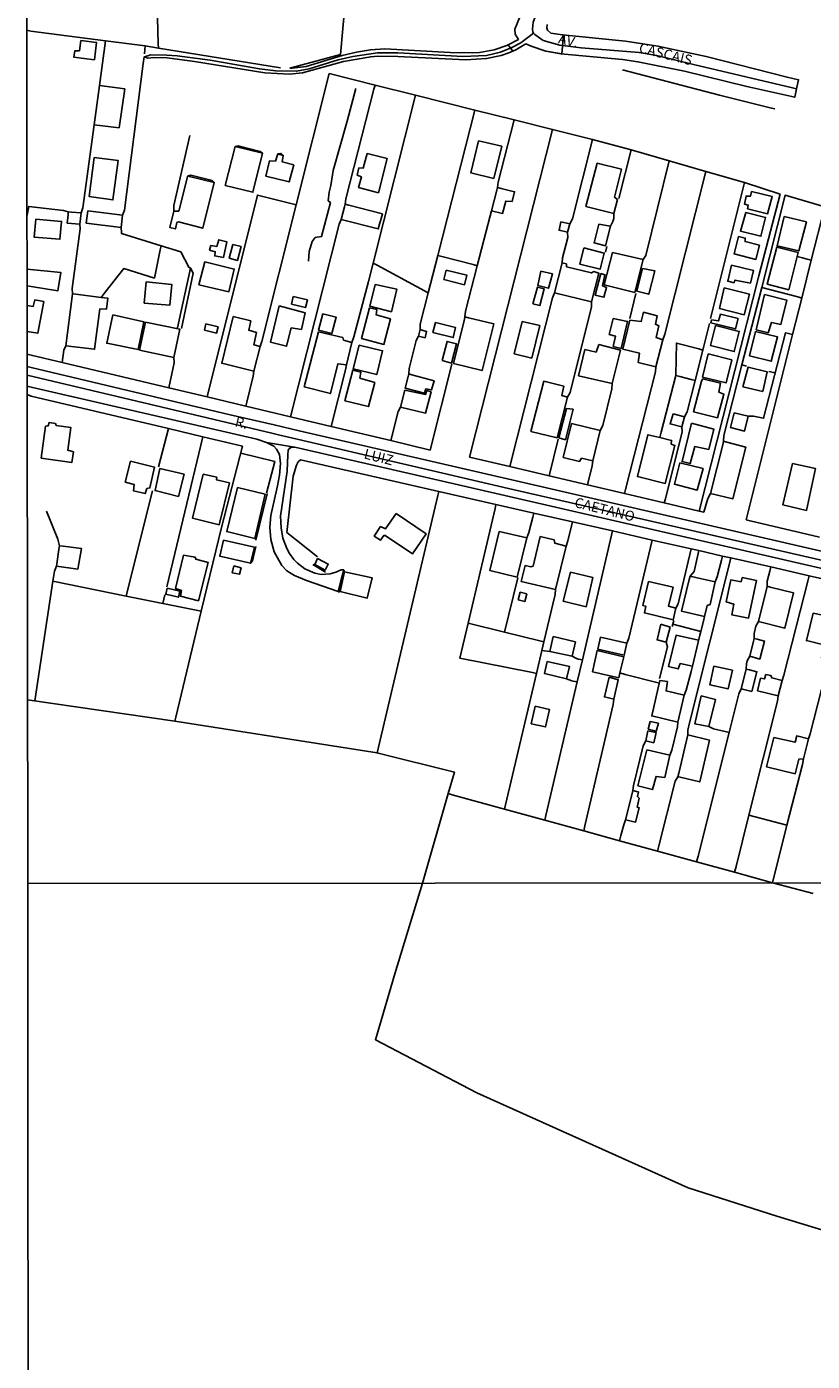
# Model space of a CAD drawing. Units: millimetres. Extents: x 187939 to 190353, y 1677060 to 1679834.
# Drawn here: x 187941 to 188137, y 1677495 to 1677829 of the extents above; entities that cross this region are included whole.
import ezdxf
from ezdxf.enums import TextEntityAlignment as Align

# ---------------------------------------------------------------- set-up
doc = ezdxf.new("R2010")
doc.units = ezdxf.units.MM
for name, color, linetype in [('V-CRUZAMENTO', 1, 'Continuous'), ('V-EDIFICACAO', 7, 'Continuous'), ('V-EIXO_DE_LOGRADOURO', 3, 'Continuous'), ('V-LOTE', 30, 'Continuous'), ('V-NOME_DOS_LOGRADOUROS', 7, 'Continuous'), ('V-QUADRA', 2, 'Continuous'), ('V-REFERENCIA', 31, 'Continuous'), ('V-TESTADA', 250, 'Continuous'), ('V-VALETA', 171, 'Continuous'), ('X-LIMITE_1000', 7, 'Continuous'), ('X-LIMITE_5000', 7, 'Continuous')]:
    doc.layers.add(name, color=color, linetype=linetype)

msp = doc.modelspace()

# ---------------------------------------------------------------- linework, layer by layer
at = {"layer": 'V-CRUZAMENTO'}
msp.add_lwpolyline([(188064.35, 1677831.65), (188062.97, 1677828.43), (188063.09, 1677827.17), (188063.9, 1677825.84), (188061.31, 1677824.51), (188062.51, 1677822.92), (188063.27, 1677823.26), (188065.79, 1677824.73), (188067.12, 1677824.13), (188070.79, 1677822.94), (188070.83, 1677822.93), (188070.83, 1677822.93), (188074.769, 1677822.245), (188075.21, 1677826.94), (188075.21, 1677826.94), (188074.94, 1677826.97), (188072.03, 1677827.41), (188071.18, 1677828.17), (188071, 1677828.78), (188071.07, 1677829.58)], dxfattribs=at)
at = {"layer": 'V-EDIFICACAO'}
for points in [[(187954.4, 1677825.58), (187954.06, 1677823.03), (187952.87, 1677822.99), (187952.69, 1677821.41), (187957.79, 1677820.77), (187958.35, 1677825.07), (187954.4, 1677825.58)], [(188053.95, 1677800.5), (188051.99, 1677792.51), (188057.74, 1677791.09), (188059.75, 1677799.13), (188053.95, 1677800.5)], [(187990.5, 1677789.32), (187997.46, 1677787.63), (187999.87, 1677797.35), (187993.06, 1677799.08), (187990.5, 1677789.32)], [(188003.15, 1677795.35), (188001.59, 1677795.44), (188000.72, 1677791.63), (188006.52, 1677790.18), (188007.68, 1677794.49), (188004.79, 1677795.21), (188005.07, 1677796.82), (188003.74, 1677797.19), (188003.15, 1677795.35)], [(188026.03, 1677797.31), (188025.06, 1677793.64), (188023.98, 1677793.68), (188023.58, 1677791.89), (188024.6, 1677791.44), (188023.91, 1677788.76), (188028.89, 1677787.49), (188031.1, 1677796.04), (188026.03, 1677797.31)], [(187957.74, 1677796.34), (187956.5, 1677786.51), (187962.42, 1677785.71), (187963.76, 1677795.52), (187957.74, 1677796.34)], [(188083.57, 1677794.91), (188080.81, 1677784.01), (188087.81, 1677782.29), (188088.74, 1677785.76), (188087.97, 1677786.37), (188089.71, 1677793.38), (188083.57, 1677794.91)], [(187981.12, 1677791.65), (187980.99, 1677791.14), (187978.89, 1677782.88), (187977.66, 1677782.85), (187976.65, 1677778.8), (187978.08, 1677778.44), (187978.46, 1677780.01), (187978.85, 1677780.17), (187984.92, 1677778.62), (187987.8, 1677790.05), (187981.9, 1677791.46), (187981.12, 1677791.65)], [(188058.68, 1677788.76), (188058.51, 1677788.1), (188057.21, 1677782.94), (188059.96, 1677782.3), (188060.74, 1677785.4), (188062.33, 1677785.28), (188062.95, 1677787.72), (188059.55, 1677788.55), (188058.68, 1677788.76)], [(188122.23, 1677787.81), (188121.95, 1677786.62), (188120.88, 1677786.67), (188120.48, 1677784.65), (188121.37, 1677784.38), (188121.25, 1677783.49), (188126.27, 1677782.25), (188127.41, 1677786.52), (188122.23, 1677787.81)], [(188020.53, 1677784.61), (188020.36, 1677783.99), (188019.51, 1677780.79), (188028.85, 1677778.44), (188029.86, 1677782.25), (188021.43, 1677784.38), (188020.53, 1677784.61)], [(187943.13, 1677780.85), (187942.76, 1677776.34), (187949.18, 1677775.83), (187949.57, 1677780.33), (187943.13, 1677780.85)], [(187951.27, 1677782.68), (187951.2, 1677781.92), (187951.02, 1677779.9), (187954.17, 1677779.64), (187954.45, 1677782.46), (187952.04, 1677782.63), (187951.27, 1677782.68)], [(187956.17, 1677782.96), (187955.75, 1677779.85), (187964.53, 1677778.8), (187964.86, 1677781.87), (187956.17, 1677782.96)], [(188120.8, 1677782.55), (188119.46, 1677777.83), (188124.6, 1677776.58), (188125.77, 1677781.33), (188120.8, 1677782.55)], [(188130.44, 1677781.54), (188128.62, 1677774.23), (188134.05, 1677772.91), (188135.96, 1677780.19), (188130.44, 1677781.54)], [(188074.52, 1677780.22), (188074.08, 1677778.1), (188076.17, 1677777.6), (188076.73, 1677779.74), (188074.52, 1677780.22)], [(188084.01, 1677779.64), (188082.85, 1677774.93), (188085.73, 1677774.22), (188086.95, 1677779.1), (188084.01, 1677779.64)], [(187986.9, 1677774.27), (187986.61, 1677773.13), (187988.04, 1677772.72), (187987.92, 1677771.67), (187990.08, 1677771.31), (187990.96, 1677775.2), (187988.9, 1677775.74), (187988.4, 1677774.04), (187986.9, 1677774.27)], [(187992.47, 1677774.53), (187991.55, 1677771.09), (187993.57, 1677770.55), (187994.52, 1677774.02), (187992.47, 1677774.53)], [(188080.27, 1677773.66), (188079.28, 1677769.58), (188084.35, 1677768.36), (188085.38, 1677772.38), (188080.27, 1677773.66)], [(188118.96, 1677776.57), (188117.87, 1677772.16), (188123.33, 1677770.8), (188124.21, 1677774.35), (188120.63, 1677775.27), (188120.65, 1677776.14), (188118.96, 1677776.57)], [(188133.68, 1677771.55), (188133.92, 1677772.52), (188128.54, 1677773.88), (188126.15, 1677764.58), (188131.55, 1677763.2)], [(188087.43, 1677772.57), (188085.36, 1677764.47), (188093.01, 1677762.55), (188095.09, 1677770.74), (188087.43, 1677772.57)], [(187985.4, 1677770.19), (187983.96, 1677764.48), (187991.48, 1677762.69), (187992.8, 1677768.37), (187985.4, 1677770.19)], [(188045.81, 1677768.14), (188045.26, 1677765.78), (188050.44, 1677764.47), (188051.01, 1677766.85), (188045.81, 1677768.14)], [(188069.55, 1677767.84), (188068.74, 1677764.28), (188071.44, 1677763.6), (188072.44, 1677767.16), (188069.55, 1677767.84)], [(188075.96, 1677768.98), (188075.93, 1677769.69), (188074.82, 1677769.94), (188072.96, 1677762.43), (188082.18, 1677760.15), (188084, 1677767.38), (188082.76, 1677767.74), (188082.17, 1677767.42), (188075.96, 1677768.98)], [(188084.52, 1677767.29), (188083.1, 1677761.88), (188085.32, 1677761.35), (188085.97, 1677763.74), (188084.96, 1677764.21), (188085.57, 1677766.95), (188084.52, 1677767.29)], [(188094.92, 1677768.53), (188093.53, 1677762.89), (188096.53, 1677762.07), (188098.03, 1677767.98), (188094.92, 1677768.53)], [(188117.21, 1677769.4), (188116.29, 1677765.32), (188117.88, 1677764.95), (188118.08, 1677765.64), (188121.95, 1677764.87), (188122.69, 1677768.03), (188117.21, 1677769.4)], [(187970.76, 1677765.16), (187970.26, 1677759.86), (187976.67, 1677759.33), (187977.21, 1677764.51), (187970.76, 1677765.16)], [(188028.06, 1677764.56), (188026.75, 1677759.08), (188032.11, 1677757.71), (188033.5, 1677763.35), (188028.06, 1677764.56)], [(188067.54, 1677759.7), (188069.28, 1677759.24), (188070.37, 1677763.4), (188068.65, 1677763.86), (188067.54, 1677759.7)], [(188115.43, 1677763.7), (188114.23, 1677758.5), (188120.42, 1677756.95), (188121.7, 1677762.12), (188115.43, 1677763.7)], [(187959.53, 1677761.29), (187953.13, 1677762.09), (187952.32, 1677762.19), (187952.24, 1677761.54), (187950.64, 1677749.17), (187957.84, 1677748.31), (187959.19, 1677758.42), (187960.85, 1677758.38), (187961.18, 1677761.09)], [(188007.56, 1677761.48), (188007.16, 1677759.64), (188010.66, 1677758.73), (188011.1, 1677760.67), (188007.56, 1677761.48)], [(188125.5, 1677761.99), (188123.4, 1677753.19), (188126.4, 1677752.44), (188127.2, 1677755.05), (188129.59, 1677754.55), (188131.09, 1677760.58), (188125.5, 1677761.99)], [(188004.03, 1677759.18), (188001.84, 1677750.11), (188005.85, 1677749.09), (188007.08, 1677753.66), (188009.61, 1677753.29), (188010.51, 1677757.41), (188004.03, 1677759.18)], [(188014.93, 1677757.18), (188013.91, 1677753.07), (188017.18, 1677752.28), (188018.3, 1677756.33), (188014.93, 1677757.18)], [(188026.6, 1677758.71), (188024.67, 1677750.98), (188030.25, 1677749.53), (188031.86, 1677755.96), (188028.32, 1677756.91), (188028.48, 1677758.23), (188026.6, 1677758.71)], [(188091.76, 1677755.63), (188090.01, 1677748.38), (188094.22, 1677747.33), (188093.83, 1677745.02), (188098.31, 1677743.93), (188100.07, 1677750.7), (188098.37, 1677751.3), (188099.06, 1677754.17), (188098.19, 1677754.58), (188098.62, 1677756.72), (188095.22, 1677757.59), (188094.61, 1677755.25), (188091.76, 1677755.63)], [(188114.45, 1677757.12), (188113.99, 1677755.42), (188112.26, 1677755.67), (188112.08, 1677754.96), (188118.25, 1677753.42), (188118.89, 1677755.98), (188114.45, 1677757.12)], [(187962.4, 1677756.9), (187960.9, 1677749.84), (187968.73, 1677748.22), (187970.2, 1677755.2), (187962.4, 1677756.9)], [(187970.62, 1677755.12), (187969.12, 1677748.11), (187977.68, 1677746.22), (187979.14, 1677753.33), (187970.62, 1677755.12)], [(187985.67, 1677754.72), (187985.34, 1677753.1), (187988.37, 1677752.35), (187988.77, 1677753.96), (187985.67, 1677754.72)], [(187992.54, 1677756.48), (187989.66, 1677744.83), (187997.68, 1677742.8), (187999.29, 1677748.99), (187997.7, 1677749.45), (187998.38, 1677752.51), (187996.43, 1677753.08), (187996.91, 1677755.4), (187992.54, 1677756.48)], [(188043.19, 1677755.01), (188042.53, 1677752.52), (188047.6, 1677751.24), (188048.19, 1677753.73), (188043.19, 1677755.01)], [(188050.52, 1677756.4), (188050.39, 1677755.85), (188047.69, 1677744.76), (188054.83, 1677742.99), (188057.75, 1677754.69), (188051.43, 1677756.18), (188050.52, 1677756.4)], [(188064.85, 1677755.29), (188062.86, 1677747.2), (188067.24, 1677746.12), (188069.23, 1677754.25), (188064.85, 1677755.29)], [(188087.61, 1677756.04), (188086.63, 1677752.05), (188088.22, 1677751.57), (188087.64, 1677749.01), (188089.63, 1677748.55), (188091.24, 1677755.27), (188087.61, 1677756.04)], [(188113.18, 1677754.25), (188111.97, 1677749.24), (188117.92, 1677747.75), (188119.16, 1677752.8), (188113.18, 1677754.25)], [(188013.87, 1677752.72), (188010.31, 1677738.89), (188016.88, 1677737.24), (188018.75, 1677744.68), (188020.85, 1677744.4), (188022.23, 1677750.04), (188020.14, 1677750.62), (188020, 1677751.23), (188013.87, 1677752.72)], [(188039.29, 1677753.26), (188039.13, 1677752.57), (188038.9, 1677751.6), (188040.55, 1677751.2), (188040.93, 1677752.8), (188040.11, 1677753.03), (188039.29, 1677753.26)], [(188044.82, 1677745.47), (188047.16, 1677744.88), (188048.43, 1677749.69), (188046.06, 1677750.28), (188044.82, 1677745.47)], [(188123.21, 1677752.76), (188121.71, 1677746.71), (188127.18, 1677745.31), (188128.76, 1677751.44), (188123.21, 1677752.76)], [(188024.09, 1677749.37), (188022.56, 1677743.44), (188028.44, 1677741.97), (188029.9, 1677747.94), (188024.09, 1677749.37)], [(188084, 1677749.52), (188083.36, 1677747.6), (188080.53, 1677748.24), (188078.93, 1677741.71), (188087.4, 1677739.71), (188089.49, 1677748.09), (188084, 1677749.52)], [(188111.39, 1677747.16), (188109.97, 1677741.34), (188115.86, 1677739.91), (188117.3, 1677745.65), (188111.39, 1677747.16)], [(188120.05, 1677738.92), (188125.04, 1677737.75), (188126.19, 1677742.63), (188121.36, 1677743.85), (188120.05, 1677738.92)], [(188024.26, 1677741.1), (188024.5, 1677742.56), (188022.46, 1677743.09), (188020.49, 1677735.45), (188026.39, 1677733.97), (188027.96, 1677740.02), (188024.26, 1677741.1)], [(188036.49, 1677742.18), (188036.31, 1677741.47), (188035.58, 1677738.56), (188040.39, 1677737.32), (188040.74, 1677738.39), (188042.18, 1677738.13), (188042.81, 1677740.43), (188037.27, 1677741.96), (188036.49, 1677742.18)], [(188070.28, 1677740.36), (188067.03, 1677727.75), (188073.6, 1677726.15), (188076.22, 1677736.29), (188074.81, 1677736.72), (188075.26, 1677739.11), (188070.28, 1677740.36)], [(188109.68, 1677740.37), (188107.75, 1677732.65), (188113.71, 1677731.17), (188115.31, 1677737.08), (188114.04, 1677737.62), (188114.49, 1677739.81), (188110.06, 1677740.94), (188109.68, 1677740.37)], [(188035.48, 1677738.1), (188034.42, 1677733.86), (188040.67, 1677732.33), (188042.05, 1677737.64), (188041, 1677738), (188040.66, 1677736.96), (188035.48, 1677738.1)], [(188075.94, 1677733.49), (188074.04, 1677726.18), (188075.65, 1677725.68), (188077.57, 1677733.31), (188075.94, 1677733.49)], [(188102.64, 1677732.16), (188101.87, 1677729.62), (188104.82, 1677728.88), (188105.45, 1677731.45), (188102.64, 1677732.16)], [(188117.87, 1677732.42), (188116.95, 1677728.76), (188120.5, 1677727.83), (188121.41, 1677731.55), (188117.87, 1677732.42)], [(187946.47, 1677729.98), (187946.2, 1677729.14), (187945.57, 1677729.05), (187944.51, 1677721.07), (187952.12, 1677719.97), (187952.57, 1677722.64), (187951.12, 1677723.03), (187951.94, 1677728.73), (187948.26, 1677729.28), (187948.05, 1677729.74), (187946.47, 1677729.98)], [(188077.18, 1677729.73), (188075.14, 1677721.24), (188079.21, 1677720.26), (188079.72, 1677721.05), (188082.51, 1677720.42), (188084.36, 1677727.97), (188077.18, 1677729.73)], [(188099.3, 1677726.21), (188096.3, 1677726.91), (188093.68, 1677716.46), (188100.65, 1677714.74), (188103.05, 1677724.26), (188102.15, 1677724.57), (188102.22, 1677725.52)], [(188107.21, 1677729.82), (188104.84, 1677720.23), (188106.88, 1677719.72), (188108.09, 1677723.96), (188111.52, 1677723.24), (188112.81, 1677728.31), (188107.21, 1677729.82)], [(188115.24, 1677725.29), (188115.1, 1677724.71), (188111.97, 1677712.2), (188117.55, 1677710.85), (188120.84, 1677723.8), (188116.07, 1677725.07), (188115.24, 1677725.29)], [(187966.8, 1677720.33), (187965.52, 1677715.1), (187967.79, 1677714.47), (187967.57, 1677712.9), (187970.53, 1677712.19), (187970.96, 1677713.44), (187971.69, 1677713.62), (187972.85, 1677718.81), (187966.8, 1677720.33)], [(187974.21, 1677718.46), (187972.97, 1677712.94), (187978.82, 1677711.51), (187980.23, 1677717.04), (187974.21, 1677718.46)], [(187985.04, 1677717.04), (187982.35, 1677706.04), (187989.03, 1677704.41), (187991.58, 1677714.86), (187988.35, 1677715.67), (187988.4, 1677716.29), (187985.04, 1677717.04)], [(188104.27, 1677719.93), (188102.92, 1677714.55), (188108.64, 1677713.06), (188110.11, 1677718.51), (188104.27, 1677719.93)], [(188132.45, 1677719.77), (188130.11, 1677709.37), (188135.96, 1677707.97), (188138.28, 1677718.44), (188132.45, 1677719.77)], [(187993.62, 1677713.71), (187990.93, 1677702.68), (187997.97, 1677700.96), (188000.56, 1677712.04), (187993.62, 1677713.71)], [(188033.3, 1677707.24), (188030.65, 1677703.39), (188029.41, 1677703.96), (188027.81, 1677701.57), (188029.4, 1677700.56), (188030.21, 1677701.71), (188030.59, 1677701.71), (188037.38, 1677697.1), (188040.81, 1677702.11), (188033.3, 1677707.24)], [(187990.07, 1677700.58), (187989.16, 1677696.54), (187996.89, 1677694.78), (187997.83, 1677698.79), (187990.07, 1677700.58)], [(188059.1, 1677702.68), (188056.74, 1677692.96), (188063.61, 1677691.32), (188065.97, 1677701.13), (188059.1, 1677702.68)], [(188069.36, 1677701.49), (188067.57, 1677694.07), (188067.05, 1677693.83), (188065.58, 1677694.17), (188064.63, 1677690.17), (188073.16, 1677688.16), (188075.83, 1677699.01), (188073, 1677699.79), (188072.89, 1677700.6), (188069.36, 1677701.49)], [(187949.05, 1677699.16), (187949, 1677698.77), (187948.36, 1677694.04), (187953.66, 1677693.29), (187954.57, 1677698.48), (187950.02, 1677699.04), (187949.05, 1677699.16)], [(187980.1, 1677696.83), (187978.09, 1677688.49), (187979.58, 1677687.99), (187979.31, 1677686.49), (187983.82, 1677685.4), (187986.31, 1677694.95), (187983.15, 1677695.76), (187983.05, 1677696.27), (187980.1, 1677696.83)], [(187992.72, 1677694.11), (187992.29, 1677692.41), (187994.15, 1677692.02), (187994.49, 1677693.65), (187992.72, 1677694.11)], [(188013.66, 1677695.93), (188012.98, 1677694.48), (188015.53, 1677693.07), (188016.3, 1677694.54), (188013.66, 1677695.93)], [(188020.39, 1677692.62), (188019.26, 1677687.67), (188026.07, 1677686.06), (188027.31, 1677691.08), (188020.39, 1677692.62)], [(188076.96, 1677692.55), (188075.14, 1677685.26), (188080.85, 1677683.9), (188082.54, 1677691.17), (188076.96, 1677692.55)], [(188096.42, 1677690.19), (188095.03, 1677684.23), (188095.78, 1677684.01), (188095.43, 1677682.32), (188102.64, 1677680.6), (188103.31, 1677683.49), (188101.46, 1677684.05), (188102.62, 1677688.77), (188096.42, 1677690.19)], [(188106.88, 1677691.56), (188106.67, 1677690.7), (188104.73, 1677682.76), (188110.47, 1677681.43), (188111.13, 1677684.17), (188111.85, 1677684.42), (188113.12, 1677690.12), (188108.62, 1677691.16), (188106.88, 1677691.56)], [(188119.91, 1677691.17), (188119.61, 1677690.12), (188117.03, 1677690.58), (188115.9, 1677685.1), (188117.78, 1677684.57), (188117.29, 1677681.87), (188121.5, 1677681.03), (188123.52, 1677690.43), (188119.91, 1677691.17)], [(187976, 1677688.54), (187975.66, 1677687.03), (187978.83, 1677686.28), (187979.17, 1677687.78), (187976, 1677688.54)], [(188064.31, 1677687.56), (188063.87, 1677685.61), (188065.52, 1677685.21), (188066, 1677687.14), (188064.31, 1677687.56)], [(188126.14, 1677689.02), (188125.97, 1677688.32), (188123.97, 1677680.22), (188130.55, 1677678.52), (188132.76, 1677687.35), (188126.92, 1677688.82), (188126.14, 1677689.02)], [(188137.68, 1677682.28), (188135.97, 1677675.41), (188140.35, 1677674.33), (188139.71, 1677671.11), (188141.48, 1677670.67), (188143.34, 1677678.36), (188142.33, 1677678.66), (188142.83, 1677681.17), (188137.68, 1677682.28)], [(188099.55, 1677679.5), (188098.59, 1677675.58), (188100.88, 1677675.02), (188101.9, 1677678.81), (188099.55, 1677679.5)], [(188072.63, 1677676.4), (188071.77, 1677672.72), (188077.34, 1677671.51), (188078.15, 1677675.1), (188072.63, 1677676.4)], [(188084.46, 1677676.29), (188083.78, 1677673.3), (188090.39, 1677671.76), (188091.05, 1677674.81), (188084.46, 1677676.29)], [(188107.47, 1677669), (188107.48, 1677669), (188108.88, 1677675.03), (188108.98, 1677675.48), (188103.35, 1677676.76), (188101.46, 1677668.95), (188103.91, 1677668.34), (188104.39, 1677669.68)], [(188122.87, 1677675.93), (188122.7, 1677675.23), (188121.79, 1677671.48), (188124.31, 1677670.78), (188125.49, 1677675.29), (188123.63, 1677675.74), (188122.87, 1677675.93)], [(188071.12, 1677670.17), (188070.46, 1677667.14), (188075.92, 1677665.83), (188076.69, 1677668.89), (188071.12, 1677670.17)], [(188089.3, 1677667.31), (188090.29, 1677671.36), (188083.62, 1677672.95), (188082.46, 1677667.61), (188089.01, 1677666.1)], [(188112.81, 1677669.05), (188111.77, 1677664.38), (188116.35, 1677663.33), (188117.45, 1677667.98), (188112.81, 1677669.05)], [(188120.91, 1677668.29), (188120.75, 1677667.63), (188119.68, 1677663.34), (188122.29, 1677662.71), (188123.59, 1677667.61), (188121.72, 1677668.08), (188120.91, 1677668.29)], [(188125.82, 1677666.94), (188125.51, 1677665.83), (188124.52, 1677665.97), (188123.75, 1677662.83), (188128.94, 1677661.59), (188129.88, 1677665.43), (188127.28, 1677666.13), (188127.08, 1677666.66), (188125.82, 1677666.94)], [(188086.6, 1677666.22), (188085.43, 1677661.32), (188087.74, 1677660.74), (188088.88, 1677665.6), (188086.6, 1677666.22)], [(188099.32, 1677665.41), (188097.25, 1677656.58), (188103.78, 1677655.04), (188105.38, 1677661.75), (188100.84, 1677662.83), (188101.2, 1677665.15), (188099.32, 1677665.41)], [(188109.61, 1677661.6), (188108.02, 1677654.6), (188111.56, 1677653.88), (188113.21, 1677660.7), (188109.61, 1677661.6)], [(188068.07, 1677658.98), (188067.12, 1677654.62), (188070.69, 1677653.81), (188071.71, 1677658.13), (188068.07, 1677658.98)], [(188096.84, 1677655.19), (188096.41, 1677653.24), (188098.4, 1677652.71), (188098.93, 1677654.74), (188096.84, 1677655.19)], [(188096.26, 1677652.83), (188095.75, 1677650.3), (188097.79, 1677649.84), (188098.36, 1677652.4), (188096.26, 1677652.83)], [(188103.83, 1677641.36), (188104.34, 1677641.24), (188109.3, 1677640.06), (188111.74, 1677650.47), (188106.27, 1677651.79), (188104.03, 1677642.2), (188103.83, 1677641.36)], [(188127.83, 1677651.14), (188126.01, 1677643.8), (188133.15, 1677642.09), (188134.04, 1677645.74), (188135.27, 1677645.85), (188136.47, 1677650.86), (188133.57, 1677651.57), (188133.15, 1677649.98), (188127.83, 1677651.14)], [(188096.01, 1677648.11), (188093.82, 1677639.09), (188097.49, 1677638.13), (188098.35, 1677641.42), (188100.51, 1677641.16), (188101.78, 1677646.77), (188096.01, 1677648.11)], [(188092.52, 1677637.88), (188092.35, 1677637.19), (188090.74, 1677630.56), (188093.24, 1677629.99), (188094.09, 1677633.59), (188093.62, 1677633.74), (188094.12, 1677636), (188093.68, 1677636.38), (188093.92, 1677637.54), (188093.42, 1677637.66), (188092.52, 1677637.88)]]:
    msp.add_lwpolyline(points, close=True, dxfattribs=at)
for points in [[(187940.94, 1677764.16), (187941.95, 1677764.01), (187948.69, 1677762.97), (187949.371, 1677767.55), (187940.94, 1677768.37)], [(187940.96, 1677752.78), (187943.62, 1677752.33), (187945.13, 1677760.25), (187942.88, 1677760.65), (187942.52, 1677759.02), (187940.95, 1677759.26)]]:
    msp.add_lwpolyline(points, dxfattribs=at)
at = {"layer": 'V-EIXO_DE_LOGRADOURO'}
for points in [[(188108.79, 1677914.84), (188068.17, 1677831.65), (188067.59, 1677830.15), (188067.44, 1677828.53), (188067.55, 1677827.65), (188067.72, 1677827.43)], [(188067.72, 1677827.43), (188064.47, 1677824.97), (188062.12, 1677823.76), (188059.44, 1677822.68), (188055.88, 1677821.85), (188050, 1677821.54), (188033.74, 1677822.46), (188028.67, 1677822.53), (188022.5, 1677821.6), (188018.83, 1677820.74), (188011.52, 1677818.53), (188008.4, 1677817.89), (188003.19, 1677817.98), (187999.08, 1677818.48), (187986.75, 1677820.63), (187978.53, 1677821.74), (187975.89, 1677821.94), (187971.85, 1677821.96), (187971.14, 1677821.75), (187970.23, 1677821.47)], [(188067.72, 1677827.43), (188067.99, 1677827.08), (188070.08, 1677825.58), (188074.28, 1677824.38), (188079.63, 1677823.77), (188094.1, 1677822.57), (188098.51, 1677821.85), (188107.72, 1677819.54), (188132.51, 1677813.71)], [(188132.51, 1677813.71), (188133.51, 1677813.47)], [(187940.98, 1677741.82), (188002.23, 1677727.28)], [(188002.23, 1677727.28), (188004.24, 1677726.82)], [(188004.24, 1677726.82), (188008.51, 1677725.82)], [(188008.51, 1677725.82), (188061.45, 1677713.48), (188198.29, 1677682.14)]]:
    msp.add_lwpolyline(points, dxfattribs=at)
at = {"layer": 'V-LOTE'}
for points in [[(187973.83, 1677823.67), (187973.8, 1677824.71), (187973.2, 1677847.63), (187976.06, 1677878.17), (187990.37, 1677873.94), (188001.93, 1677904.44), (188007.29, 1677926.71), (188020.87, 1677929.27)], [(188019.39, 1677822.04), (188020.67, 1677836.07), (188020.76, 1677837.08)], [(187960.56, 1677825.52), (187941.88, 1677827.93), (187940.896, 1677828.198)], [(187959.05, 1677814.36), (187960.56, 1677825.52)], [(187970.53, 1677824.21), (187960.56, 1677825.52)], [(187970.35, 1677822.26), (187970.53, 1677824.21)], [(187970.53, 1677824.21), (187973.83, 1677823.67)], [(187964.86, 1677781.87), (187965.31, 1677783.16), (187970.01, 1677819.79), (187970.23, 1677821.47)], [(187973.83, 1677823.67), (188004.37, 1677818.71)], [(188006.68, 1677818.65), (188019.39, 1677822.04)], [(188016.55, 1677817.31), (188008.3, 1677784.47)], [(188028.02, 1677814.44), (188016.55, 1677817.31)], [(187957.71, 1677804.44), (187959.05, 1677814.36)], [(187959.05, 1677814.36), (187965.38, 1677813.47), (187963.98, 1677803.77), (187957.71, 1677804.44)], [(188027.75, 1677813.41), (188028.02, 1677814.44)], [(188038.19, 1677811.89), (188028.02, 1677814.44)], [(188020.53, 1677784.61), (188020.69, 1677785.99), (188027.75, 1677813.41)], [(188038.19, 1677811.89), (188027.54, 1677769.88)], [(188052.96, 1677808.19), (188038.19, 1677811.89)], [(188052.96, 1677808.19), (188043.73, 1677771.79)], [(188062.86, 1677805.71), (188052.96, 1677808.19)], [(187954.45, 1677782.46), (187954.91, 1677783.7), (187957.71, 1677804.44)], [(188058.68, 1677788.76), (188058.81, 1677790.1), (188062.86, 1677805.71)], [(188072.4, 1677803.32), (188062.86, 1677805.71)], [(187981.7, 1677801.79), (187977.67, 1677784.29), (187977.66, 1677782.85)], [(188051.66, 1677721.32), (188072.4, 1677803.32)], [(188082.46, 1677800.8), (188072.4, 1677803.32)], [(188082.46, 1677800.8), (188077.43, 1677780.95)], [(188092.13, 1677798.23), (188082.46, 1677800.8)], [(188089.04, 1677786.05), (188092.13, 1677798.23)], [(188101.65, 1677795.47), (188092.13, 1677798.23)], [(188101.65, 1677795.47), (188095.76, 1677771.8)], [(188110.79, 1677792.82), (188101.65, 1677795.47)], [(188100.52, 1677752.12), (188110.79, 1677792.82)], [(188120.47, 1677790.01), (188110.79, 1677792.82)], [(188109.1, 1677707.82), (188124.03, 1677766.71), (188129.41, 1677787.15)], [(188120.47, 1677790.01), (188112.01, 1677756)], [(188129.41, 1677787.15), (188120.47, 1677790.01)], [(187951.27, 1677782.68), (187950.04, 1677783.03), (187941.354, 1677784.066), (187941.354, 1677784.066), (187940.93, 1677781.53)], [(188008.3, 1677784.47), (188007.27, 1677784.73), (187998.61, 1677786.9), (187985.98, 1677736.38)], [(188008.3, 1677784.47), (187999.71, 1677750.26), (187999.29, 1677748.99)], [(188140.57, 1677783.99), (188130.69, 1677786.89), (188124.78, 1677763.74)], [(188137.2, 1677770.59), (188140.57, 1677783.99)], [(188019.04, 1677779.6), (188019.51, 1677780.79)], [(188053.62, 1677769.23), (188056.84, 1677781.73)], [(188056.84, 1677781.73), (188057.21, 1677782.94)], [(188077.43, 1677780.95), (188076.73, 1677779.74)], [(188087.55, 1677780.25), (188087.75, 1677781.03)], [(188087.75, 1677781.03), (188087.81, 1677782.29)], [(187952.32, 1677762.19), (187952.26, 1677763.54), (187954.26, 1677778.43), (187954.17, 1677779.64)], [(187974.51, 1677774.22), (187964.55, 1677777.31), (187964.56, 1677777.5), (187964.53, 1677778.8)], [(188006.87, 1677731.42), (188019.04, 1677779.6)], [(188076.17, 1677777.6), (188076.24, 1677776.25)], [(188086.95, 1677779.1), (188087.55, 1677780.25)], [(187974.51, 1677774.22), (187974.3, 1677773.19), (187972.88, 1677766.13)], [(187978.6, 1677753.7), (187981.83, 1677768.65), (187981.43, 1677768.84), (187979.42, 1677772.69), (187974.51, 1677774.22)], [(188076.24, 1677776.25), (188074.97, 1677771.22)], [(188085.66, 1677772.58), (188086, 1677774.01)], [(188043.73, 1677771.79), (188041.36, 1677762.45)], [(188053.62, 1677769.23), (188052.58, 1677769.5), (188044.74, 1677771.53), (188043.73, 1677771.79)], [(188074.97, 1677771.22), (188074.82, 1677769.94)], [(188095.76, 1677771.8), (188095.09, 1677770.74)], [(188134.97, 1677771.2), (188133.68, 1677771.55)], [(188134.82, 1677761.14), (188137.2, 1677770.59)], [(188136.2, 1677770.86), (188134.97, 1677771.2)], [(188137.2, 1677770.59), (188136.2, 1677770.86)], [(187972.88, 1677766.13), (187965.15, 1677768.51), (187960.53, 1677762.57), (187959.53, 1677761.29)], [(187979.58, 1677753.49), (187982.5, 1677767.35), (187981.83, 1677768.65)], [(188027.54, 1677769.88), (188026.37, 1677765.28), (188022.69, 1677751.39)], [(188028.54, 1677769.34), (188027.54, 1677769.88)], [(188041.36, 1677762.45), (188028.54, 1677769.34)], [(188050.52, 1677756.4), (188050.69, 1677757.85), (188053.62, 1677769.23)], [(188124.78, 1677763.74), (188119.85, 1677744.43)], [(188133.82, 1677761.4), (188124.78, 1677763.74)], [(188041.36, 1677762.45), (188039.36, 1677754.57), (188039.29, 1677753.26)], [(188072.4, 1677761.21), (188061.79, 1677718.94)], [(188072.96, 1677762.43), (188072.4, 1677761.21)], [(188093.25, 1677762.24), (188091.77, 1677756.02)], [(188132.53, 1677752.02), (188134.82, 1677761.14)], [(188134.82, 1677761.14), (188133.82, 1677761.4)], [(188076.82, 1677737.51), (188082.19, 1677758.91)], [(188082.19, 1677758.91), (188082.18, 1677760.15)], [(188111.73, 1677754.78), (188110.05, 1677748.13)], [(188022.69, 1677751.39), (188022.23, 1677750.04)], [(188038.33, 1677750.48), (188036.53, 1677743.47), (188036.49, 1677742.18)], [(188038.9, 1677751.6), (188038.33, 1677750.48)], [(188100.07, 1677750.7), (188100.52, 1677752.12)], [(188120.87, 1677705.62), (188121.12, 1677706.62), (188132.53, 1677752.02)], [(188122.75, 1677731.58), (188125.26, 1677731.05), (188130.76, 1677752.47), (188131.52, 1677752.28)], [(188131.52, 1677752.28), (188132.53, 1677752.02)], [(187940.96, 1677747.08), (187941.97, 1677746.84), (187949.75, 1677744.99)], [(187949.75, 1677744.99), (187950.18, 1677748.09), (187950.64, 1677749.17)], [(188103.28, 1677741.77), (188103.29, 1677741.83), (188103.44, 1677749.87), (188109.05, 1677748.39)], [(188110.05, 1677748.13), (188108.12, 1677740.46)], [(188109.05, 1677748.39), (188110.05, 1677748.13)], [(187949.75, 1677744.99), (187976.44, 1677738.65)], [(187976.44, 1677738.65), (187977.73, 1677744.96), (187977.68, 1677746.22)], [(188020.85, 1677744.4), (188020.63, 1677743.14)], [(188041.86, 1677723.1), (188047.23, 1677744.58)], [(188098.21, 1677742.66), (188098.31, 1677743.93)], [(188119.85, 1677744.43), (188115.33, 1677726.71), (188115.24, 1677725.29)], [(188120.99, 1677744.11), (188119.85, 1677744.43)], [(187997.51, 1677741.57), (187995.93, 1677735.12)], [(187997.68, 1677742.8), (187997.51, 1677741.57)], [(188020.63, 1677743.14), (188017.08, 1677728.99)], [(188090.74, 1677713.2), (188098.21, 1677742.66)], [(188099.65, 1677727.54), (188103.28, 1677741.77)], [(188104.28, 1677741.5), (188103.28, 1677741.77)], [(188107.1, 1677740.74), (188104.28, 1677741.5)], [(188108.12, 1677740.46), (188106.15, 1677732.63)], [(188108.12, 1677740.46), (188107.1, 1677740.74)], [(188128.17, 1677742.39), (188126.6, 1677742.76)], [(187976.32, 1677728.47), (187941.98, 1677736.61), (187940.98, 1677736.99)], [(187976.44, 1677738.65), (187985.98, 1677736.38)], [(188076.22, 1677736.29), (188076.82, 1677737.51)], [(188087.28, 1677738.39), (188085, 1677729.21)], [(188087.4, 1677739.71), (188087.28, 1677738.39)], [(187985.98, 1677736.38), (187995.67, 1677734.08)], [(187995.93, 1677735.12), (187995.67, 1677734.08)], [(187995.67, 1677734.08), (188006.87, 1677731.42)], [(188034.42, 1677733.86), (188033.85, 1677732.78)], [(188006.87, 1677731.42), (188017.08, 1677728.99)], [(188033.85, 1677732.78), (188031.96, 1677725.45)], [(188106.15, 1677732.63), (188105.45, 1677731.45)], [(188121.41, 1677731.55), (188122.75, 1677731.58)], [(187973.84, 1677718.91), (187976.32, 1677728.47)], [(187984.95, 1677726.43), (187976.32, 1677728.47)], [(188017.08, 1677728.99), (188031.96, 1677725.45)], [(188085, 1677729.21), (188084.36, 1677727.97)], [(188099.3, 1677726.21), (188099.65, 1677727.54)], [(188104.85, 1677727.64), (188100.67, 1677710.88)], [(188104.82, 1677728.88), (188104.85, 1677727.64)], [(187984.95, 1677726.43), (187975.96, 1677688.83)], [(187984.55, 1677682.75), (187989.62, 1677703.73), (187994.88, 1677724.07)], [(187994.89, 1677724.07), (187984.95, 1677726.43)], [(188031.96, 1677725.45), (188041.86, 1677723.1)], [(188071.57, 1677716.64), (188073.85, 1677725.85)], [(188000.83, 1677712.27), (188002.98, 1677720.26), (187994.43, 1677722.3)], [(188043.99, 1677712.74), (188009.37, 1677720.62), (188008.78, 1677720.14), (188008.34, 1677719.31), (188007.54, 1677716.53), (188005.99, 1677702.47), (188013.65, 1677696.36)], [(188061.79, 1677718.94), (188051.66, 1677721.32)], [(188082.51, 1677720.42), (188082.4, 1677719.13)], [(188071.57, 1677716.64), (188061.79, 1677718.94)], [(188082.4, 1677719.13), (188081.18, 1677714.38)], [(188081.18, 1677714.38), (188071.57, 1677716.64)], [(188090.49, 1677712.2), (188081.18, 1677714.38)], [(187965.71, 1677686.56), (187965.97, 1677687.58), (187972.38, 1677712.85)], [(188043.99, 1677712.74), (188043.75, 1677711.73), (188028.57, 1677647.32)], [(188058.29, 1677709.48), (188043.99, 1677712.74)], [(188090.49, 1677712.2), (188090.74, 1677713.2)], [(188100.41, 1677709.86), (188090.49, 1677712.2)], [(188100.67, 1677710.88), (188100.41, 1677709.86)], [(188110.33, 1677707.53), (188111.28, 1677711.01)], [(188111.28, 1677711.01), (188111.97, 1677712.2)], [(187945.84, 1677707.83), (187948.63, 1677700.77), (187949.05, 1677699.16)], [(188051.3, 1677679.78), (188058.05, 1677708.47)], [(188058.05, 1677708.47), (188058.29, 1677709.48)], [(188067.75, 1677707.33), (188058.29, 1677709.48)], [(188067.49, 1677706.29), (188067.75, 1677707.33)], [(188077.41, 1677705.13), (188067.75, 1677707.33)], [(188109.1, 1677707.82), (188100.41, 1677709.86)], [(188110.33, 1677707.53), (188109.1, 1677707.82)], [(188066.5, 1677702.43), (188067.49, 1677706.29)], [(188076.29, 1677700.36), (188077.17, 1677704.11)], [(188077.17, 1677704.11), (188077.41, 1677705.13)], [(188087.47, 1677702.84), (188077.41, 1677705.13)], [(188139.24, 1677701.29), (188121.86, 1677705.38), (188120.87, 1677705.62)], [(188065.97, 1677701.13), (188066.5, 1677702.43)], [(188075.83, 1677699.01), (188076.29, 1677700.36)], [(188079.9, 1677670.56), (188087.23, 1677701.82)], [(188087.23, 1677701.82), (188087.47, 1677702.84)], [(188097.41, 1677700.58), (188087.47, 1677702.84)], [(188097.41, 1677700.58), (188091.55, 1677675.99)], [(188107.16, 1677698.36), (188097.41, 1677700.58)], [(188107.16, 1677698.36), (188103.84, 1677684.59)], [(188109.09, 1677697.93), (188107.86, 1677692.7), (188106.88, 1677691.56)], [(188109.09, 1677697.93), (188107.16, 1677698.36)], [(188115.01, 1677696.58), (188109.09, 1677697.93)], [(187948.36, 1677694.04), (187947.82, 1677692.81), (187947.43, 1677690.25)], [(188116.82, 1677695.08), (188106.74, 1677654.8)], [(188113.6, 1677691.37), (188114.73, 1677695.56)], [(188114.73, 1677695.56), (188115.01, 1677696.58)], [(188117.08, 1677696.11), (188115.01, 1677696.58)], [(188117.08, 1677696.11), (188116.82, 1677695.08)], [(188127.06, 1677693.84), (188117.08, 1677696.11)], [(188126.8, 1677692.78), (188127.06, 1677693.84)], [(188136.66, 1677691.65), (188127.06, 1677693.84)], [(187947.43, 1677690.25), (187942.91, 1677660.359)], [(187965.71, 1677686.56), (187947.43, 1677690.25)], [(188060.44, 1677677.52), (188063.75, 1677691.11)], [(188113.12, 1677690.12), (188113.6, 1677691.37)], [(188126.14, 1677689.02), (188126.17, 1677690.32), (188126.8, 1677692.78)], [(188136.4, 1677690.6), (188130.32, 1677666.73)], [(188136.66, 1677691.65), (188136.4, 1677690.6)], [(188146.28, 1677689.46), (188136.66, 1677691.65)], [(187975.42, 1677686.83), (187974.96, 1677684.69)], [(188070.3, 1677675.08), (188073.11, 1677686.96)], [(188073.11, 1677686.96), (188073.16, 1677688.16)], [(187974.96, 1677684.69), (187965.71, 1677686.56)], [(187984.55, 1677682.75), (187974.96, 1677684.69)], [(188103.84, 1677684.59), (188103.31, 1677683.49)], [(187977.9, 1677655.23), (187978.15, 1677656.27), (187984.55, 1677682.75)], [(188102.38, 1677678.93), (188102.77, 1677680.42)], [(188109.56, 1677677.67), (188110.22, 1677680.24)], [(188110.22, 1677680.24), (188110.47, 1677681.43)], [(188123.35, 1677679.03), (188123.97, 1677680.22)], [(188067.41, 1677667.43), (188049.24, 1677671.05), (188051.3, 1677679.78)], [(188060.44, 1677677.52), (188051.3, 1677679.78)], [(188069.28, 1677675.34), (188060.44, 1677677.52)], [(188102.53, 1677679.49), (188109.56, 1677677.67)], [(188109.32, 1677676.73), (188109.56, 1677677.67)], [(188122.87, 1677675.93), (188122.89, 1677677.23), (188123.35, 1677679.03)], [(188070.3, 1677675.08), (188069.28, 1677675.34)], [(188069.8, 1677672.94), (188070.3, 1677675.08)], [(188091.55, 1677675.99), (188091.05, 1677674.81)], [(188099.23, 1677665.92), (188101.17, 1677673.82)], [(188101.17, 1677673.82), (188100.88, 1677675.02)], [(188108.88, 1677675.03), (188109.32, 1677676.73)], [(188068.45, 1677667.22), (188069.8, 1677672.94)], [(188069.8, 1677672.94), (188070.39, 1677672.81)], [(188070.39, 1677672.81), (188071.77, 1677672.72)], [(188078.42, 1677670.91), (188077.34, 1677671.51)], [(188078.9, 1677670.8), (188078.42, 1677670.91)], [(188078.61, 1677665.06), (188079.9, 1677670.56)], [(188079.9, 1677670.56), (188078.9, 1677670.8)], [(188120.91, 1677668.29), (188121, 1677669.63), (188121.18, 1677670.32)], [(188121.18, 1677670.32), (188121.79, 1677671.48)], [(188136.9, 1677652.09), (188141.56, 1677670.37)], [(188060.68, 1677634.35), (188068.45, 1677667.22)], [(188068.45, 1677667.22), (188067.41, 1677667.43)], [(188089.3, 1677667.31), (188090.61, 1677666.97)], [(188090.61, 1677666.97), (188098.89, 1677664.81)], [(188105.92, 1677663.04), (188107.13, 1677667.71)], [(188107.13, 1677667.71), (188107.47, 1677669)], [(188070.79, 1677631.65), (188078.61, 1677665.06)], [(188077.28, 1677665.32), (188075.92, 1677665.83)], [(188077.59, 1677665.26), (188077.28, 1677665.32)], [(188078.61, 1677665.06), (188077.59, 1677665.26)], [(188130.32, 1677666.73), (188129.88, 1677665.43)], [(187941.06, 1677660.63), (187977.9, 1677655.23)], [(188087.74, 1677660.74), (188087.6, 1677659.46)], [(188105.38, 1677661.75), (188105.92, 1677663.04)], [(188116.66, 1677652.39), (188119.1, 1677662.05)], [(188119.1, 1677662.05), (188119.68, 1677663.34)], [(188128.73, 1677660.25), (188121.57, 1677631.72)], [(188128.94, 1677661.59), (188128.73, 1677660.25)], [(188087.6, 1677659.46), (188080.56, 1677629.04)], [(187977.9, 1677655.23), (188028.57, 1677647.32)], [(188102.27, 1677648.02), (188103.68, 1677653.8)], [(188103.68, 1677653.8), (188103.78, 1677655.04)], [(188106.74, 1677654.8), (188106.3, 1677653.03)], [(188112.69, 1677653.32), (188111.56, 1677653.88)], [(188095.09, 1677649.1), (188095.75, 1677650.3)], [(188106.3, 1677653.03), (188106.27, 1677651.79)], [(188108.86, 1677621.46), (188116.66, 1677652.39)], [(188115.65, 1677652.63), (188112.69, 1677653.32)], [(188116.66, 1677652.39), (188115.65, 1677652.63)], [(188136.47, 1677650.86), (188136.9, 1677652.09)], [(188028.57, 1677647.32), (188028.83, 1677647.28), (188047.88, 1677642.51), (188046.33, 1677637.11)], [(188092.52, 1677637.88), (188092.67, 1677639.19), (188095.09, 1677649.1)], [(188101.78, 1677646.77), (188102.27, 1677648.02)], [(188131.11, 1677629.19), (188134.97, 1677644.41)], [(188134.97, 1677644.41), (188135.27, 1677645.85)], [(188103.83, 1677641.36), (188103.09, 1677640.2), (188099.07, 1677624.08)], [(188046.33, 1677637.11), (188039.9, 1677614.73)], [(188046.33, 1677637.11), (188047.33, 1677636.84), (188060.41, 1677633.24)], [(188060.41, 1677633.24), (188060.68, 1677634.35)], [(188060.41, 1677633.24), (188070.52, 1677630.47)], [(188070.52, 1677630.47), (188070.79, 1677631.65)], [(188070.52, 1677630.47), (188080.27, 1677627.79)], [(188090.25, 1677629.31), (188090.74, 1677630.56)], [(188121.57, 1677631.72), (188118.36, 1677618.91)], [(188131.11, 1677629.19), (188121.57, 1677631.72)], [(188080.56, 1677629.04), (188080.27, 1677627.79)], [(188080.27, 1677627.79), (188089.2, 1677625.34)], [(188089.54, 1677626.64), (188090.25, 1677629.31)], [(188127.47, 1677614.83), (188131.11, 1677629.19)], [(188089.2, 1677625.34), (188089.54, 1677626.64)], [(188089.2, 1677625.34), (188098.73, 1677622.72)], [(188099.07, 1677624.08), (188098.73, 1677622.72)], [(188098.73, 1677622.72), (188108.5, 1677620.03)], [(188108.5, 1677620.03), (188108.86, 1677621.46)], [(188108.5, 1677620.03), (188117.99, 1677617.43)], [(188118.36, 1677618.91), (188117.99, 1677617.43)], [(188117.99, 1677617.43), (188127.47, 1677614.83)], [(188159.92, 1677523.31), (188158.92, 1677523.49), (188148.62, 1677525.33), (188128.55, 1677531.38), (188106.34, 1677538.43), (188053.47, 1677562.23), (188028.14, 1677575.51), (188032.97, 1677592.04), (188039.9, 1677614.73)], [(188127.47, 1677614.83), (188127.49, 1677614.82)], [(188137.69, 1677612.13), (188127.49, 1677614.82)]]:
    msp.add_lwpolyline(points, dxfattribs=at)
at = {"layer": 'V-QUADRA'}
for points in [[(188006.68, 1677818.65), (188007.29, 1677818.63), (188010.83, 1677819.1), (188019.82, 1677821.79), (188023.38, 1677822.64), (188026.92, 1677823.28), (188030.45, 1677823.52), (188046.85, 1677822.56), (188052.31, 1677822.49), (188054.17, 1677822.62), (188057.87, 1677823.26), (188060.99, 1677824.35), (188063.9, 1677825.84), (188063.09, 1677827.17), (188062.97, 1677828.43), (188064.35, 1677831.65)], [(188071.07, 1677829.58), (188071, 1677828.78), (188071.18, 1677828.17), (188072.03, 1677827.41), (188074.94, 1677826.97), (188090.7, 1677825.38), (188098.82, 1677824.17), (188110.85, 1677821.61), (188131.12, 1677816.38), (188134.03, 1677815.76), (188133.51, 1677813.47), (188133.04, 1677811.39), (188121.05, 1677814.08), (188105.49, 1677817.87), (188093.82, 1677820.27), (188089.93, 1677820.82), (188074.5, 1677822.27), (188070.79, 1677822.94), (188067.12, 1677824.13), (188065.79, 1677824.73), (188063.27, 1677823.26), (188061.49, 1677822.46), (188059.58, 1677821.8), (188055.93, 1677821.05), (188050.75, 1677820.74), (188033.75, 1677821.55), (188028.65, 1677821.65), (188026.96, 1677821.52), (188020.13, 1677820.29), (188009.86, 1677817.46), (188006.59, 1677817.13), (188000.43, 1677817.51), (187982.83, 1677820.33), (187976.05, 1677821.27), (187972.65, 1677821.34), (187971.14, 1677821.19), (187970.23, 1677821.47)], [(187940.97, 1677739.05), (187941.98, 1677738.82), (187998.41, 1677725.79), (188000.86, 1677725), (188007.85, 1677723.82), (188007.97, 1677723.79), (188196.4, 1677680.42), (188197.06, 1677680.64), (188197.45, 1677680.95), (188198.28, 1677682.1), (188198.29, 1677682.14), (188198.41, 1677682.65), (188198.24, 1677684.06), (188197.95, 1677684.38), (188027.11, 1677723.74), (188009.07, 1677727.93), (188002.79, 1677729.39), (187991.76, 1677731.95), (187941.97, 1677743.79), (187940.97, 1677744.03)]]:
    msp.add_lwpolyline(points, dxfattribs=at)
at = {"layer": 'V-REFERENCIA'}
msp.add_line((188001.54, 1677724.65), (188000.86, 1677725), dxfattribs=at)
for points in [[(188001.2, 1677724.825), (188002.68, 1677724.05), (188003.41, 1677723.33), (188004.13, 1677722.01), (188004.37, 1677719.75), (188004.08, 1677716.78), (188003.6, 1677714.16), (188001.94, 1677706.72), (188001.68, 1677703.77), (188001.92, 1677700.71), (188002.81, 1677697.63), (188004.69, 1677694.2), (188005.87, 1677692.98), (188006.64, 1677692.42), (188007.89, 1677691.69), (188010.84, 1677690.49), (188018.82, 1677687.7), (188019.49, 1677690.33)], [(188001.54, 1677724.65), (188002.68, 1677724.05), (188003.41, 1677723.33), (188004.13, 1677722.01), (188004.16, 1677721.71)], [(188019.49, 1677690.33), (188020.2, 1677693.13), (188019.56, 1677693.16), (188018.19, 1677692.51), (188016.81, 1677692.11), (188014.58, 1677691.98), (188012.98, 1677692.29), (188010.49, 1677693.4), (188008.62, 1677694.81), (188007.73, 1677695.71), (188006.64, 1677697.19), (188005.93, 1677698.46), (188004.99, 1677701.01), (188004.51, 1677703.63), (188004.4, 1677706.51), (188006.06, 1677717.85), (188006.22, 1677721.91), (188006.27, 1677723.07), (188007.15, 1677723.85), (188007.97, 1677723.79)], [(188006.22, 1677721.91), (188006.27, 1677723.07), (188006.71, 1677723.63), (188007.15, 1677723.85), (188007.85, 1677723.82), (188007.97, 1677723.79)]]:
    msp.add_lwpolyline(points, dxfattribs=at)
at = {"layer": 'V-TESTADA'}
for points in [[(187999.87, 1677797.35), (187999.3, 1677797.83), (187993.74, 1677799.22), (187993.06, 1677799.08)], [(188004.37, 1677797.34), (188003.74, 1677797.19)], [(188005.07, 1677796.82), (188004.5, 1677797.31), (188004.37, 1677797.34)], [(187987.8, 1677790.05), (187987.23, 1677790.54), (187981.9, 1677791.89), (187981.12, 1677791.65)], [(188001.07, 1677712.17), (187998.21, 1677700.52)], [(187998.21, 1677699), (187997.39, 1677695.37), (187996.89, 1677694.78)], [(188012.47, 1677694.46), (188015.6, 1677692.55)], [(188020.31, 1677693.07), (188018.96, 1677687.46)]]:
    msp.add_lwpolyline(points, dxfattribs=at)
at = {"layer": 'V-VALETA'}
for points in [[(188089.98, 1677818.27), (188114.19, 1677811.9), (188127.24, 1677808.68), (188128.04, 1677808.48)], [(188011.34, 1677770.38), (188011.51, 1677772.79), (188012.31, 1677775.32), (188013.05, 1677776.28), (188014.66, 1677776.51), (188016.87, 1677785.08), (188016.28, 1677785.49), (188016.51, 1677787.64), (188016.96, 1677789.32), (188017.51, 1677793.06), (188021.08, 1677805.38), (188023.18, 1677813.61)]]:
    msp.add_lwpolyline(points, dxfattribs=at)
at = {"layer": 'X-LIMITE_1000'}
msp.add_line((190352.896, 1677616.986), (187941.114, 1677614.616), dxfattribs=at)
at = {"layer": 'X-LIMITE_5000'}
msp.add_lwpolyline([(187941.29, 1677448.06), (187941.18, 1677544.52), (187941.16, 1677565.2), (187941.11, 1677614.62), (187940.97, 1677736.85), (187940.97, 1677739.05), (187940.97, 1677741.56), (187940.97, 1677744.03), (187940.96, 1677747.08), (187940.96, 1677752.85), (187940.95, 1677759.26), (187940.94, 1677764.16), (187940.94, 1677769.72), (187940.93, 1677781.53), (187940.88, 1677828.06), (187940.86, 1677839.98)], dxfattribs=at)

# ---------------------------------------------------------------- texts
at = {"layer": 'V-NOME_DOS_LOGRADOUROS'}
for s, p in [('AV.', (188073.52, 1677824.2)), ('CASCAIS', (188093.69, 1677821.89)), ('R.', (187992.62, 1677728.35)), ('LUIZ', (188024.898, 1677720.268)), ('CAETANO', (188077.565, 1677708.127))]:
    msp.add_text(s, height=2.5, rotation=346, dxfattribs=at).set_placement(p, align=Align.BOTTOM_LEFT)

doc.saveas('drawing.dxf')
